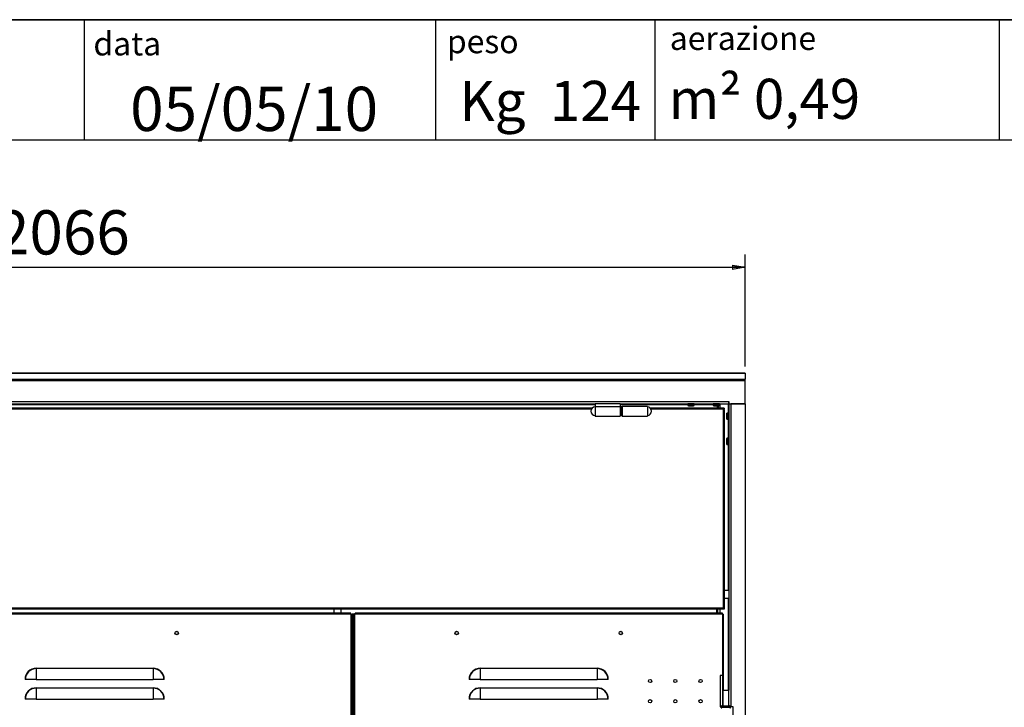
# Model space of a CAD drawing. Units: millimetres. Extents: x 9 to 412, y 8 to 290.
# Drawn here: x 80 to 158, y 235 to 290 of the extents above; entities that cross this region are included whole.
import ezdxf

# ---------------------------------------------------------------- set-up
doc = ezdxf.new("R2010")
doc.units = ezdxf.units.MM
doc.layers.add('CARTIGLIO', color=7, linetype='Continuous')
doc.styles.add('SLDTEXTSTYLE0', font='TXT', dxfattribs={"width": 0.75})
doc.styles.add('SLDTEXTSTYLE3', font='TXT', dxfattribs={"width": 0.678571})
doc.dimstyles.new('SLDDIMSTYLE0', dxfattribs={"dimtxt": 3.5, "dimasz": 1, "dimexe": 0, "dimexo": 0.0625, "dimgap": 0.875, "dimtad": 1, "dimdec": 1, "dimlfac": 20, "dimrnd": 1e-09, "dimzin": 12, "dimdsep": 46, "dimtxsty": 'SLDTEXTSTYLE0', "dimblk1": 'CLOSED', "dimblk2": 'CLOSED', "dimsah": 1, "dimcen": 0.09, "dimadec": 0, "dimazin": 3, "dimtfac": 1, "dimtofl": 0, "dimtmove": 0, "dimatfit": 3, "dimldrblk": 'CLOSED', "dimfxl": 0, "dimfrac": 2, "dimtolj": 1, "dimtzin": 12, "dimarcsym": 0})

# ---------------------------------------------------------------- blocks, each defined once
blk = doc.blocks.new('_CLOSED')
at = {"color": 0, "linetype": 'ByBlock', "lineweight": -2}
for p, q in [((-1, 0.166667), (0, 0)), ((-1, 0.166667), (-1, -0.166667)), ((0, 0), (-1, -0.166667)), ((0, 0), (-1, 0))]:
    blk.add_line(p, q, dxfattribs=at)
blk = doc.blocks.new('_D')
at = {"layer": 'CARTIGLIO'}
for p, q in [((34.636, 262.048), (34.636, 270.911)), ((137.936, 262.048), (137.936, 270.911)), ((34.636, 269.911), (137.936, 269.911))]:
    blk.add_line(p, q, dxfattribs=at)
at = {"layer": 'CARTIGLIO', "rotation": 180.0000000000004}
blk.add_blockref('_CLOSED', (34.636, 269.911, 1.244), dxfattribs=at)
at = {"layer": 'CARTIGLIO'}
blk.add_blockref('_CLOSED', (137.936, 269.911, 1.244), dxfattribs=at)
at = {"layer": 'CARTIGLIO', "insert": (78.582, 274.423), "char_height": 3.5, "attachment_point": 1, "style": 'SLDTEXTSTYLE0'}
blk.add_mtext('2066', dxfattribs=at)

msp = doc.modelspace()

# ---------------------------------------------------------------- linework, layer by layer
at = {"color": 7, "linetype": 'Continuous', "lineweight": 25}
for p, q in [((137.9365, 261.5324), (34.6365, 261.5324)), ((34.6365, 261.5225), (137.9365, 261.5225)), ((137.9365, 261.5225), (137.9365, 261.5324)), ((137.9365, 261.5225), (137.9365, 261.0476)), ((34.6365, 261.0476), (137.9365, 261.0476)), ((34.6365, 260.9395), (137.9365, 260.9395)), ((137.9365, 260.9395), (137.9365, 261.0476)), ((137.9365, 259.1089), (137.9365, 260.9395)), ((35.9465, 259.2739), (136.6265, 259.2739)), ((44.2365, 259.1089), (126.0365, 259.1089)), ((128.0365, 259.1089), (126.0365, 259.1089)), ((126.0365, 259.1089), (126.0365, 258.8727)), ((128.0365, 259.1089), (128.0365, 258.8727)), ((128.0365, 259.1089), (136.6265, 259.1089)), ((133.4015, 259.0989), (133.4015, 258.9667)), ((133.9015, 258.9667), (133.9015, 259.0989)), ((135.4015, 259.0989), (135.4015, 258.9667)), ((135.9015, 258.9667), (135.9015, 259.0989)), ((136.6315, 259.2739), (136.6265, 259.2739)), ((136.6265, 259.2739), (136.6265, 259.1089)), ((136.6315, 259.2239), (136.6265, 259.2239)), ((136.6315, 259.1089), (136.6265, 259.1089)), ((136.6315, 259.1089), (136.6315, 259.2739)), ((136.6315, 259.1089), (137.9365, 259.1089)), ((136.6365, 259.1089), (136.6365, 236.4339)), ((136.8015, 259.1089), (136.8015, 235.1089)), ((137.9365, 259.1089), (136.8015, 259.1089)), ((137.9365, 259.1089), (137.9365, 135.7589)), ((125.8057, 258.7589), (46.6172, 258.7589)), ((128.0365, 258.8727), (126.0365, 258.8727)), ((126.0365, 258.8727), (126.0365, 258.1339)), ((128.0365, 258.8727), (128.0365, 258.1339)), ((128.1615, 258.8664), (128.0615, 258.8664)), ((130.1865, 258.8989), (128.1865, 258.8989)), ((128.1865, 258.8989), (128.1865, 258.1339)), ((130.1865, 258.8989), (130.1865, 258.1339)), ((136.2115, 258.7589), (130.4172, 258.7589)), ((133.5016, 258.9395), (133.5016, 258.9397)), ((133.5958, 258.9318), (133.5959, 258.9318)), ((133.6359, 258.9396), (133.667, 258.9396)), ((133.6359, 258.9396), (133.6359, 258.9396)), ((133.667, 258.9396), (133.667, 258.9396)), ((133.707, 258.9318), (133.7071, 258.9318)), ((133.8014, 258.9397), (133.8014, 258.9395)), ((135.5016, 258.9395), (135.5016, 258.9397)), ((135.5958, 258.9318), (135.5959, 258.9318)), ((135.6359, 258.9396), (135.667, 258.9396)), ((135.6359, 258.9396), (135.6359, 258.9396)), ((135.667, 258.9396), (135.667, 258.9396)), ((135.707, 258.9318), (135.7071, 258.9318)), ((135.7415, 258.7589), (135.7415, 258.9337)), ((135.7893, 258.9384), (135.7893, 258.7589)), ((135.8014, 258.9397), (135.8014, 258.9395)), ((136.2115, 258.7589), (136.2115, 258.6839)), ((136.2615, 258.7589), (136.2115, 258.7589)), ((136.2615, 258.6989), (136.2115, 258.6989)), ((136.2115, 258.6839), (136.2115, 258.6589)), ((136.2115, 258.6589), (136.2865, 258.6589)), ((136.2115, 242.9589), (136.2115, 258.6589)), ((136.2615, 258.7589), (136.2615, 258.6989)), ((136.2865, 242.9589), (136.2865, 258.6589)), ((136.4673, 258.2738), (136.4672, 258.2738)), ((136.6265, 258.3739), (136.4944, 258.3739)), ((126.0365, 258.1339), (128.0365, 258.1339)), ((128.0615, 258.1664), (128.1615, 258.1664)), ((128.1865, 258.1339), (130.1865, 258.1339)), ((136.4594, 258.1795), (136.4594, 258.1794)), ((136.4672, 258.1394), (136.4672, 258.1083)), ((136.4672, 258.1394), (136.4672, 258.1394)), ((136.4672, 258.1083), (136.4672, 258.1083)), ((136.4672, 257.9739), (136.4673, 257.974)), ((136.4944, 257.8739), (136.6265, 257.8739)), ((136.4594, 256.1795), (136.4594, 256.1794)), ((136.4673, 256.2738), (136.4672, 256.2738)), ((136.4672, 256.1394), (136.4672, 256.1083)), ((136.4672, 256.1394), (136.4672, 256.1394)), ((136.4672, 256.1083), (136.4672, 256.1083)), ((136.4672, 255.9739), (136.4673, 255.974)), ((136.6265, 256.3739), (136.4944, 256.3739)), ((136.4944, 255.8739), (136.6265, 255.8739)), ((136.6365, 244.3189), (136.2865, 244.3189)), ((136.2865, 243.7189), (136.6365, 243.7189)), ((136.2115, 242.9339), (36.3615, 242.9339)), ((136.2115, 242.8589), (36.3615, 242.8589)), ((105.339, 242.8589), (105.339, 242.5339)), ((105.939, 242.5339), (105.939, 242.8589)), ((135.6765, 242.8439), (135.6765, 242.8589)), ((135.6765, 242.5339), (135.6765, 242.8439)), ((135.7515, 242.8589), (135.7515, 242.5339)), ((136.2865, 242.9589), (136.2115, 242.9589)), ((136.2115, 242.9339), (136.2115, 242.9589)), ((136.2115, 242.9339), (136.2115, 242.8589)), ((136.2615, 242.9189), (136.2115, 242.9189)), ((136.2615, 242.8589), (136.2115, 242.8589)), ((136.2615, 242.9189), (136.2615, 242.8589)), ((106.699, 242.5339), (66.099, 242.5339)), ((106.699, 242.4589), (66.099, 242.4589)), ((106.699, 242.4589), (106.699, 242.5339)), ((106.724, 242.4589), (106.699, 242.4589)), ((106.724, 136.2089), (106.724, 242.4589)), ((106.724, 242.4589), (106.799, 242.4589)), ((106.799, 242.4589), (106.799, 136.2089)), ((106.814, 242.4589), (106.799, 242.4589)), ((106.814, 136.2089), (106.814, 242.4589)), ((106.924, 242.4589), (106.814, 242.4589)), ((106.924, 136.2089), (106.924, 242.4589)), ((106.999, 242.4589), (106.924, 242.4589)), ((106.999, 136.2089), (106.999, 242.4589)), ((106.999, 242.4589), (107.024, 242.4589)), ((136.124, 242.5339), (107.024, 242.5339)), ((107.024, 242.4589), (107.024, 242.5339)), ((136.124, 242.4589), (107.024, 242.4589)), ((136.124, 242.4589), (136.124, 242.5339)), ((136.149, 242.4589), (136.124, 242.4589)), ((136.149, 237.6086), (136.149, 242.4589)), ((136.149, 242.4589), (136.224, 242.4589)), ((136.224, 237.6086), (136.224, 242.4589)), ((81.774, 238.1468), (81.774, 238.1741)), ((81.774, 238.1741), (91.024, 238.1741)), ((81.774, 238.1468), (81.774, 237.2839)), ((91.024, 238.1468), (81.774, 238.1468)), ((91.024, 238.1468), (91.024, 238.1741)), ((91.024, 238.1468), (91.024, 237.2839)), ((116.949, 238.1468), (116.949, 238.1741)), ((116.949, 238.1741), (126.199, 238.1741)), ((116.949, 238.1468), (116.949, 237.2839)), ((126.199, 238.1468), (116.949, 238.1468)), ((126.199, 238.1468), (126.199, 238.1741)), ((126.199, 238.1468), (126.199, 237.2839)), ((80.911, 237.2839), (80.8837, 237.2839)), ((81.774, 237.2839), (80.911, 237.2839)), ((81.774, 237.2839), (91.024, 237.2839)), ((91.887, 237.2839), (91.024, 237.2839)), ((91.9142, 237.2839), (91.887, 237.2839)), ((116.086, 237.2839), (116.0587, 237.2839)), ((116.949, 237.2839), (116.086, 237.2839)), ((116.949, 237.2839), (126.199, 237.2839)), ((127.062, 237.2839), (126.199, 237.2839)), ((127.0892, 237.2839), (127.062, 237.2839)), ((136.149, 237.6086), (135.949, 237.6086)), ((135.949, 237.6086), (135.949, 235.1086)), ((136.224, 237.6086), (136.149, 237.6086)), ((136.164, 236.4339), (136.164, 237.6086)), ((136.224, 236.4339), (136.224, 237.6086)), ((81.774, 236.5968), (81.774, 236.6241)), ((81.774, 236.6241), (91.024, 236.6241)), ((81.774, 236.5968), (81.774, 235.7339)), ((91.024, 236.5968), (81.774, 236.5968)), ((91.024, 236.5968), (91.024, 236.6241)), ((91.024, 236.5968), (91.024, 235.7339)), ((116.949, 236.5968), (116.949, 236.6241)), ((116.949, 236.6241), (126.199, 236.6241)), ((116.949, 236.5968), (116.949, 235.7339)), ((126.199, 236.5968), (116.949, 236.5968)), ((126.199, 236.5968), (126.199, 236.6241)), ((126.199, 236.5968), (126.199, 235.7339)), ((136.149, 236.4339), (136.149, 235.1839)), ((136.149, 236.4339), (136.649, 236.4339)), ((136.649, 235.1839), (136.649, 236.4339)), ((80.911, 235.7339), (80.8837, 235.7339)), ((81.774, 235.7339), (80.911, 235.7339)), ((81.774, 235.7339), (91.024, 235.7339)), ((91.887, 235.7339), (91.024, 235.7339)), ((91.9142, 235.7339), (91.887, 235.7339)), ((116.086, 235.7339), (116.0587, 235.7339)), ((116.949, 235.7339), (116.086, 235.7339)), ((116.949, 235.7339), (126.199, 235.7339)), ((127.062, 235.7339), (126.199, 235.7339)), ((127.0892, 235.7339), (127.062, 235.7339)), ((135.949, 235.1086), (136.024, 235.1086)), ((136.024, 235.1339), (136.024, 235.0839)), ((136.074, 235.1839), (136.724, 235.1839)), ((136.774, 235.0839), (136.774, 235.1339)), ((136.774, 235.1089), (136.8015, 235.1089)), ((136.9865, 235.1089), (136.8015, 235.1089)), ((136.9865, 232.6089), (136.9865, 235.1089))]:
    msp.add_line(p, q, dxfattribs=at)
at = {"color": 8, "linetype": 'Continuous', "lineweight": 25}
for p, q in [((44.2365, 259.0589), (126.0365, 259.0589)), ((128.0365, 259.0589), (133.4015, 259.0589)), ((133.6515, 259.0989), (133.4015, 259.0989)), ((133.4015, 258.9667), (133.6515, 258.9667)), ((133.9015, 259.0989), (133.6515, 259.0989)), ((133.6515, 258.9667), (133.9015, 258.9667)), ((133.9015, 259.0589), (135.4015, 259.0589)), ((135.6515, 259.0989), (135.4015, 259.0989)), ((135.4015, 258.9667), (135.6515, 258.9667)), ((135.9015, 259.0989), (135.6515, 259.0989)), ((135.6515, 258.9667), (135.9015, 258.9667)), ((135.9165, 259.1089), (135.9165, 258.7589)), ((136.5865, 259.1089), (136.5865, 258.3739)), ((136.6265, 259.1989), (136.6315, 259.1989)), ((125.7529, 258.6839), (46.67, 258.6839)), ((128.0615, 258.8664), (128.0615, 258.5164)), ((128.0615, 258.5164), (128.0615, 258.1664)), ((128.1615, 258.8664), (128.1615, 258.5164)), ((128.1615, 258.5164), (128.1615, 258.1664)), ((136.2115, 258.6839), (130.47, 258.6839)), ((133.6515, 258.957), (133.4092, 258.957)), ((133.6359, 258.9397), (133.6359, 258.9396)), ((133.8938, 258.957), (133.6515, 258.957)), ((133.667, 258.9397), (133.667, 258.9396)), ((135.6515, 258.957), (135.4092, 258.957)), ((135.6359, 258.9397), (135.6359, 258.9396)), ((135.8938, 258.957), (135.6515, 258.957)), ((135.667, 258.9397), (135.667, 258.9396)), ((136.4672, 258.2738), (136.4673, 258.2738)), ((136.4846, 258.1239), (136.4846, 258.3661)), ((136.4944, 258.3739), (136.4944, 258.1239)), ((136.6265, 258.1239), (136.6265, 258.3739)), ((136.4673, 258.1394), (136.4672, 258.1394)), ((136.4673, 258.1083), (136.4672, 258.1083)), ((136.4672, 257.9753), (136.4673, 257.974)), ((136.4673, 257.974), (136.4672, 257.9739)), ((136.4846, 257.8816), (136.4846, 258.1239)), ((136.4944, 258.1239), (136.4944, 257.8739)), ((136.5865, 257.8739), (136.5865, 256.3739)), ((136.6265, 257.8739), (136.6265, 258.1239)), ((136.4672, 256.2738), (136.4673, 256.2738)), ((136.4673, 256.1394), (136.4672, 256.1394)), ((136.4673, 256.1083), (136.4672, 256.1083)), ((136.4673, 255.974), (136.4672, 255.9739)), ((136.4846, 256.1239), (136.4846, 256.3661)), ((136.4846, 255.8816), (136.4846, 256.1239)), ((136.4944, 256.3739), (136.4944, 256.1239)), ((136.4944, 256.1239), (136.4944, 255.8739)), ((136.5865, 255.8739), (136.5865, 244.3189)), ((136.6265, 256.1239), (136.6265, 256.3739)), ((136.6265, 255.8739), (136.6265, 256.1239)), ((136.5865, 243.7189), (136.5865, 236.4339)), ((105.339, 242.8439), (64.789, 242.8439)), ((135.6765, 242.8439), (105.939, 242.8439)), ((135.9165, 242.8589), (135.9165, 242.5339)), ((136.149, 235.1839), (136.149, 237.6086)), ((136.774, 235.1339), (136.024, 235.1339)), ((136.024, 235.0839), (136.774, 235.0839))]:
    msp.add_line(p, q, dxfattribs=at)
at = {"color": 7, "linetype": 'Continuous', "lineweight": 25, "flags": 128}
for points in [[(133.5958, 258.9318), (133.5976, 258.9318), (133.5979, 258.9319)], [(133.7071, 258.9318), (133.7053, 258.9318), (133.7051, 258.9319)], [(133.7987, 258.9395), (133.7994, 258.9395), (133.8014, 258.9395)], [(135.5958, 258.9318), (135.5976, 258.9318), (135.5979, 258.9319)], [(135.7071, 258.9318), (135.7053, 258.9318), (135.7051, 258.9319)], [(135.7987, 258.9395), (135.7994, 258.9395), (135.8014, 258.9395)], [(136.4594, 258.1795), (136.4595, 258.1777), (136.4595, 258.1774)], [(136.4594, 258.0682), (136.4595, 258.07), (136.4595, 258.0703)], [(136.4671, 257.9766), (136.4671, 257.9759), (136.4672, 257.9739)], [(136.4594, 256.1795), (136.4595, 256.1777), (136.4595, 256.1774)], [(136.4594, 256.0682), (136.4595, 256.07), (136.4595, 256.0703)], [(136.4671, 255.9766), (136.4671, 255.9759), (136.4672, 255.9739)]]:
    msp.add_lwpolyline(points, dxfattribs=at)
at = {"color": 7, "linetype": 'Continuous', "lineweight": 25}
for centre, radius in [((92.899, 240.9589), 0.1375), ((92.899, 240.9589), 0.1275), ((115.074, 240.9589), 0.1375), ((115.074, 240.9589), 0.1275), ((128.074, 240.9589), 0.1375), ((128.074, 240.9589), 0.1275), ((130.399, 237.1586), 0.1275), ((132.399, 237.1586), 0.1275), ((134.399, 237.1586), 0.1275), ((130.399, 235.5586), 0.1275), ((132.399, 235.5586), 0.1275), ((134.399, 235.5586), 0.1275)]:
    msp.add_circle(centre, radius, dxfattribs=at)
for centre, radius, start, end in [((133.4115, 259.0989), 0.01, 90, 180), ((133.4115, 258.9667), 0.01, 180, 256.744174), ((133.8915, 259.0989), 0.01, 0, 90), ((133.8915, 258.9667), 0.01, 283.255826, 0), ((135.4115, 259.0989), 0.01, 90, 180), ((135.4115, 258.9667), 0.01, 180, 256.744174), ((135.8915, 259.0989), 0.01, 0, 90), ((135.8915, 258.9667), 0.01, 283.255826, 0), ((126.0706, 258.5164), 0.3591, 95.452622, 180), ((126.0706, 258.5164), 0.3591, 180, 264.547378), ((128.0615, 258.8414), 0.025, 90, 180), ((128.0615, 258.1914), 0.025, 180, 270), ((128.1615, 258.8414), 0.025, 0, 90), ((128.1615, 258.1914), 0.025, 270, 0), ((130.1523, 258.5164), 0.3591, 275.452622, 84.547378), ((133.6515, 259.9855), 1.0567, 256.744174, 261.843725), ((133.6351, 259.9268), 0.9958, 263.163279, 267.741825), ((133.5828, 259.0107), 0.08, 279.363435, 294.790898), ((133.5963, 258.9418), 0.01, 267.73863, 278.89315), ((133.6515, 260.0093), 1.0697, 269.166261, 270.833739), ((133.7201, 259.0107), 0.08, 245.209102, 260.636565), ((133.7066, 258.9418), 0.01, 261.10685, 272.26137), ((133.6679, 259.9268), 0.9958, 272.258175, 276.836721), ((133.6515, 259.9855), 1.0567, 278.156275, 283.255826), ((135.6515, 259.9855), 1.0567, 256.744174, 261.843725), ((135.6351, 259.9268), 0.9958, 263.163279, 267.741825), ((135.5828, 259.0107), 0.08, 279.363435, 294.790898), ((135.5963, 258.9418), 0.01, 267.73863, 278.89315), ((135.6515, 260.0093), 1.0697, 269.166261, 270.833739), ((135.7201, 259.0107), 0.08, 245.209102, 260.636565), ((135.7066, 258.9418), 0.01, 261.10685, 272.26137), ((135.6679, 259.9268), 0.9958, 272.258175, 276.836721), ((135.6515, 259.9855), 1.0567, 278.156275, 283.255826), ((137.4545, 258.1403), 0.9958, 173.163279, 177.741825), ((137.5131, 258.1239), 1.0567, 166.744174, 171.843725), ((136.4944, 258.3639), 0.01, 90, 166.744174), ((136.6265, 258.3639), 0.01, 0, 90), ((136.5384, 258.1925), 0.08, 189.363435, 204.790898), ((136.4694, 258.179), 0.01, 177.73863, 180), ((136.4694, 258.179), 0.01, 180, 188.89315), ((136.5384, 258.0552), 0.08, 155.209102, 170.636565), ((136.4694, 258.0687), 0.01, 171.10685, 180), ((137.4545, 258.1074), 0.9958, 182.258175, 186.836721), ((136.475, 258.1583), 0.00929, 176.097182, 204.722244), ((136.475, 258.0894), 0.00929, 155.286254, 183.902803), ((137.5369, 258.1239), 1.0697, 179.166261, 180.833739), ((137.5131, 258.1239), 1.0567, 188.156275, 193.255826), ((136.4944, 257.8839), 0.01, 193.255826, 270), ((136.6265, 257.8839), 0.01, 270, 0), ((137.4545, 256.1403), 0.9958, 173.163279, 177.741825), ((136.5384, 256.1925), 0.08, 189.363435, 204.790898), ((136.4694, 256.179), 0.01, 177.73863, 180), ((136.4694, 256.179), 0.01, 180, 188.89315), ((136.5384, 256.0552), 0.08, 155.209102, 170.636565), ((136.4694, 256.0687), 0.01, 171.10685, 180), ((137.4545, 256.1074), 0.9958, 182.258175, 186.836721), ((136.475, 256.1583), 0.00929, 176.097182, 204.722244), ((136.475, 256.0894), 0.00929, 155.286254, 183.902803), ((137.5131, 256.1239), 1.0567, 166.744174, 171.843725), ((137.5369, 256.1239), 1.0697, 179.166261, 180.833739), ((137.5131, 256.1239), 1.0567, 188.156275, 193.255826), ((136.4944, 256.3639), 0.01, 90, 166.744174), ((136.4944, 255.8839), 0.01, 193.255826, 270), ((136.6265, 256.3639), 0.01, 0, 90), ((136.6265, 255.8839), 0.01, 270, 0), ((81.774, 237.2839), 0.8902, 90, 180), ((81.774, 237.2839), 0.863, 90, 180), ((91.024, 237.2839), 0.8902, 0, 90), ((91.024, 237.2839), 0.863, 0, 90), ((116.949, 237.2839), 0.8902, 90, 180), ((116.949, 237.2839), 0.863, 90, 180), ((126.199, 237.2839), 0.8902, 0, 90), ((126.199, 237.2839), 0.863, 0, 90), ((81.774, 235.7339), 0.8902, 90, 180), ((81.774, 235.7339), 0.863, 90, 180), ((91.024, 235.7339), 0.8902, 0, 90), ((91.024, 235.7339), 0.863, 0, 90), ((116.949, 235.7339), 0.8902, 90, 180), ((116.949, 235.7339), 0.863, 90, 180), ((126.199, 235.7339), 0.8902, 0, 90), ((126.199, 235.7339), 0.863, 0, 90), ((136.074, 235.1339), 0.05, 90, 180), ((136.074, 235.0839), 0.05, 180, 270), ((136.724, 235.1339), 0.05, 0, 90), ((136.724, 235.0839), 0.05, 270, 0)]:
    msp.add_arc(centre, radius, start, end, dxfattribs=at)
at = {"color": 8, "linetype": 'Continuous', "lineweight": 25}
for centre, start, end in [((133.617, 258.9474), 266.097182, 294.722244), ((133.686, 258.9474), 245.286254, 273.902803), ((135.617, 258.9474), 266.097182, 294.722244), ((135.686, 258.9474), 245.286254, 273.902803)]:
    msp.add_arc(centre, 0.00929, start, end, dxfattribs=at)
at = {"color": 7, "linetype": 'Continuous', "lineweight": 25}
for points, knots in [([(133.5165, 258.9381), (133.5146, 258.9383), (133.5106, 258.9388), (133.5058, 258.9393), (133.5023, 258.9397), (133.5018, 258.9397), (133.5016, 258.9397)], [0, 0, 0, 0, 0.2252308, 0.4827463, 0.7413954, 1, 1, 1, 1]), ([(133.6359, 258.9397), (133.6338, 258.9397), (133.6295, 258.9397), (133.6236, 258.9394), (133.6187, 258.9388), (133.6171, 258.9383), (133.6163, 258.9381)], [0, 0, 0, 0, 0.2329615, 0.4890589, 0.7445188, 1, 1, 1, 1]), ([(133.6203, 258.9387), (133.6203, 258.9387), (133.6203, 258.9387), (133.6211, 258.9389), (133.6232, 258.9391), (133.6269, 258.9394), (133.6314, 258.9396), (133.6347, 258.9395), (133.6359, 258.9395)], [0, 0, 0, 0, 0.05573447, 0.17040448, 0.33967806, 0.55914668, 0.83060218, 1, 1, 1, 1]), ([(133.6866, 258.9381), (133.6859, 258.9383), (133.6845, 258.9388), (133.6799, 258.9393), (133.6739, 258.9397), (133.6693, 258.9397), (133.667, 258.9397)], [0, 0, 0, 0, 0.22523083, 0.48274629, 0.74139535, 1, 1, 1, 1]), ([(133.667, 258.9395), (133.6683, 258.9395), (133.6719, 258.9396), (133.6768, 258.9394), (133.6806, 258.9391), (133.6824, 258.9388), (133.6826, 258.9387), (133.6827, 258.9387)], [0, 0, 0, 0, 0.1773107, 0.4834144, 0.7264132, 0.8958023, 1, 1, 1, 1]), ([(133.7863, 258.9381), (133.7879, 258.9383), (133.7919, 258.9387), (133.7966, 258.9393), (133.7992, 258.9395), (133.8001, 258.9396), (133.8, 258.9396), (133.8, 258.9396)], [0, 0, 0, 0, 0.2300394, 0.565788, 0.8428236, 0.9924014, 1, 1, 1, 1]), ([(133.8014, 258.9397), (133.8012, 258.9397), (133.8008, 258.9397), (133.7977, 258.9394), (133.7928, 258.9388), (133.7885, 258.9383), (133.7864, 258.9381)], [0, 0, 0, 0, 0.2329615, 0.4890589, 0.7445188, 1, 1, 1, 1]), ([(135.5165, 258.9381), (135.5146, 258.9383), (135.5106, 258.9388), (135.5058, 258.9393), (135.5023, 258.9397), (135.5018, 258.9397), (135.5016, 258.9397)], [0, 0, 0, 0, 0.2252308, 0.4827463, 0.7413954, 1, 1, 1, 1]), ([(135.6359, 258.9397), (135.6338, 258.9397), (135.6295, 258.9397), (135.6236, 258.9394), (135.6187, 258.9388), (135.6171, 258.9383), (135.6163, 258.9381)], [0, 0, 0, 0, 0.2329615, 0.4890589, 0.7445188, 1, 1, 1, 1]), ([(135.6203, 258.9387), (135.6203, 258.9387), (135.6203, 258.9387), (135.6211, 258.9389), (135.6232, 258.9391), (135.6269, 258.9394), (135.6314, 258.9396), (135.6347, 258.9395), (135.6359, 258.9395)], [0, 0, 0, 0, 0.05573447, 0.17040448, 0.33967806, 0.55914668, 0.83060218, 1, 1, 1, 1]), ([(135.6866, 258.9381), (135.6859, 258.9383), (135.6845, 258.9388), (135.6799, 258.9393), (135.6739, 258.9397), (135.6693, 258.9397), (135.667, 258.9397)], [0, 0, 0, 0, 0.22523083, 0.48274629, 0.74139535, 1, 1, 1, 1]), ([(135.667, 258.9395), (135.6683, 258.9395), (135.6719, 258.9396), (135.6768, 258.9394), (135.6806, 258.9391), (135.6824, 258.9388), (135.6826, 258.9387), (135.6827, 258.9387)], [0, 0, 0, 0, 0.1773107, 0.4834144, 0.7264132, 0.8958023, 1, 1, 1, 1]), ([(135.7863, 258.9381), (135.7879, 258.9383), (135.7919, 258.9387), (135.7966, 258.9393), (135.7992, 258.9395), (135.8001, 258.9396), (135.8, 258.9396), (135.8, 258.9396)], [0, 0, 0, 0, 0.2300394, 0.565788, 0.8428236, 0.9924014, 1, 1, 1, 1]), ([(135.8014, 258.9397), (135.8012, 258.9397), (135.8008, 258.9397), (135.7977, 258.9394), (135.7928, 258.9388), (135.7885, 258.9383), (135.7864, 258.9381)], [0, 0, 0, 0, 0.2329615, 0.4890589, 0.7445188, 1, 1, 1, 1]), ([(136.4657, 258.2588), (136.4659, 258.2607), (136.4664, 258.2647), (136.4669, 258.2696), (136.4673, 258.2731), (136.4673, 258.2735), (136.4673, 258.2738)], [0, 0, 0, 0, 0.2252308, 0.4827463, 0.7413954, 1, 1, 1, 1]), ([(136.4673, 258.1394), (136.4673, 258.1415), (136.4673, 258.1458), (136.467, 258.1517), (136.4665, 258.1566), (136.466, 258.1582), (136.4657, 258.159)], [0, 0, 0, 0, 0.2329615, 0.4890589, 0.7445188, 1, 1, 1, 1]), ([(136.4657, 258.0887), (136.4659, 258.0894), (136.4664, 258.0909), (136.4669, 258.0954), (136.4673, 258.1014), (136.4673, 258.106), (136.4673, 258.1083)], [0, 0, 0, 0, 0.2252308, 0.4827463, 0.7413954, 1, 1, 1, 1]), ([(136.4657, 257.9891), (136.4659, 257.9874), (136.4664, 257.9834), (136.4669, 257.9787), (136.4671, 257.9761), (136.4672, 257.9752), (136.4672, 257.9753), (136.4672, 257.9753)], [0, 0, 0, 0, 0.23003936, 0.565788, 0.84282362, 0.99240139, 1, 1, 1, 1]), ([(136.4673, 257.974), (136.4673, 257.9741), (136.4673, 257.9745), (136.467, 257.9777), (136.4665, 257.9825), (136.466, 257.9868), (136.4657, 257.9889)], [0, 0, 0, 0, 0.2329615, 0.4890589, 0.7445188, 1, 1, 1, 1]), ([(136.4663, 258.155), (136.4663, 258.155), (136.4663, 258.155), (136.4665, 258.1542), (136.4668, 258.1522), (136.4671, 258.1484), (136.4672, 258.1439), (136.4672, 258.1407), (136.4671, 258.1394)], [0, 0, 0, 0, 0.0557345, 0.1704045, 0.3396781, 0.5591467, 0.8306022, 1, 1, 1, 1]), ([(136.4671, 258.1083), (136.4672, 258.107), (136.4672, 258.1035), (136.467, 258.0985), (136.4667, 258.0947), (136.4664, 258.0929), (136.4663, 258.0927), (136.4663, 258.0927)], [0, 0, 0, 0, 0.1773107, 0.4834144, 0.7264132, 0.8958023, 1, 1, 1, 1]), ([(136.4657, 256.2588), (136.4659, 256.2607), (136.4664, 256.2647), (136.4669, 256.2696), (136.4673, 256.2731), (136.4673, 256.2735), (136.4673, 256.2738)], [0, 0, 0, 0, 0.2252308, 0.4827463, 0.7413954, 1, 1, 1, 1]), ([(136.4673, 256.1394), (136.4673, 256.1415), (136.4673, 256.1458), (136.467, 256.1517), (136.4665, 256.1566), (136.466, 256.1582), (136.4657, 256.159)], [0, 0, 0, 0, 0.2329615, 0.4890589, 0.7445188, 1, 1, 1, 1]), ([(136.4657, 256.0887), (136.4659, 256.0894), (136.4664, 256.0909), (136.4669, 256.0954), (136.4673, 256.1014), (136.4673, 256.106), (136.4673, 256.1083)], [0, 0, 0, 0, 0.2252308, 0.4827463, 0.7413954, 1, 1, 1, 1]), ([(136.4657, 255.9891), (136.4659, 255.9874), (136.4664, 255.9834), (136.4669, 255.9787), (136.4671, 255.9761), (136.4672, 255.9752), (136.4672, 255.9753), (136.4672, 255.9753)], [0, 0, 0, 0, 0.23003936, 0.565788, 0.84282362, 0.99240139, 1, 1, 1, 1]), ([(136.4673, 255.974), (136.4673, 255.9741), (136.4673, 255.9745), (136.467, 255.9777), (136.4665, 255.9825), (136.466, 255.9868), (136.4657, 255.9889)], [0, 0, 0, 0, 0.2329615, 0.4890589, 0.7445188, 1, 1, 1, 1]), ([(136.4663, 256.155), (136.4663, 256.155), (136.4663, 256.155), (136.4665, 256.1542), (136.4668, 256.1522), (136.4671, 256.1484), (136.4672, 256.1439), (136.4672, 256.1407), (136.4671, 256.1394)], [0, 0, 0, 0, 0.0557345, 0.1704045, 0.3396781, 0.5591467, 0.8306022, 1, 1, 1, 1]), ([(136.4671, 256.1083), (136.4672, 256.107), (136.4672, 256.1035), (136.467, 256.0985), (136.4667, 256.0947), (136.4664, 256.0929), (136.4663, 256.0927), (136.4663, 256.0927)], [0, 0, 0, 0, 0.1773107, 0.4834144, 0.7264132, 0.8958023, 1, 1, 1, 1])]:
    msp.add_open_spline(points, degree=3, knots=knots, dxfattribs=at)
at = {"layer": 'CARTIGLIO', "color": 1, "lineweight": 35}
msp.add_line((8.504, 289.5084), (411.504, 289.5084), dxfattribs=at)
at = {"layer": 'CARTIGLIO'}
for p, q in [((85.5724, 289.5084), (85.5724, 280.0072)), ((113.397, 289.5084), (113.397, 280.0072)), ((130.7653, 289.5084), (130.7653, 280.0072)), ((158.0495, 289.5084), (158.0495, 280.0072))]:
    msp.add_line(p, q, dxfattribs=at)
at = {"layer": 'CARTIGLIO', "color": 7, "linetype": 'Continuous', "lineweight": 25}
msp.add_line((41.4816, 280.0072), (411.504, 280.0072), dxfattribs=at)

# ---------------------------------------------------------------- texts
at = {"layer": 'CARTIGLIO', "attachment_point": 1}
for s, insert, char_height, style in [('data', (86.2995, 288.5316), 1.85208, 'SLDTEXTSTYLE0'), ('aerazione', (131.9578, 288.9669), 1.85208, 'SLDTEXTSTYLE0'), ('peso', (114.303, 288.708), 1.85208, 'SLDTEXTSTYLE0'), ('m² 0,49', (131.864, 284.8313), 3.175, 'SLDTEXTSTYLE0'), ('Kg  124', (115.2896, 284.6684), 3.175, 'SLDTEXTSTYLE3'), ('05/05/10', (89.2101, 284.2004), 3.5, 'SLDTEXTSTYLE0')]:
    msp.add_mtext(s, dxfattribs=dict(at, insert=insert, char_height=char_height, style=style))

# ---------------------------------------------------------------- dimensions: what is measured, and where the dimension line sits
at = {"layer": 'CARTIGLIO'}
dim = msp.add_linear_dim(base=(137.9365, 269.911), p1=(34.6365, 261.0476), p2=(137.9365, 261.0476), dimstyle='SLDDIMSTYLE0', dxfattribs=at)
dim.commit()
dim.dimension.update_dxf_attribs({"geometry": '_D', "text_midpoint": (83.7532, 269.911), "dimtype": 160})

doc.saveas('drawing.dxf')
